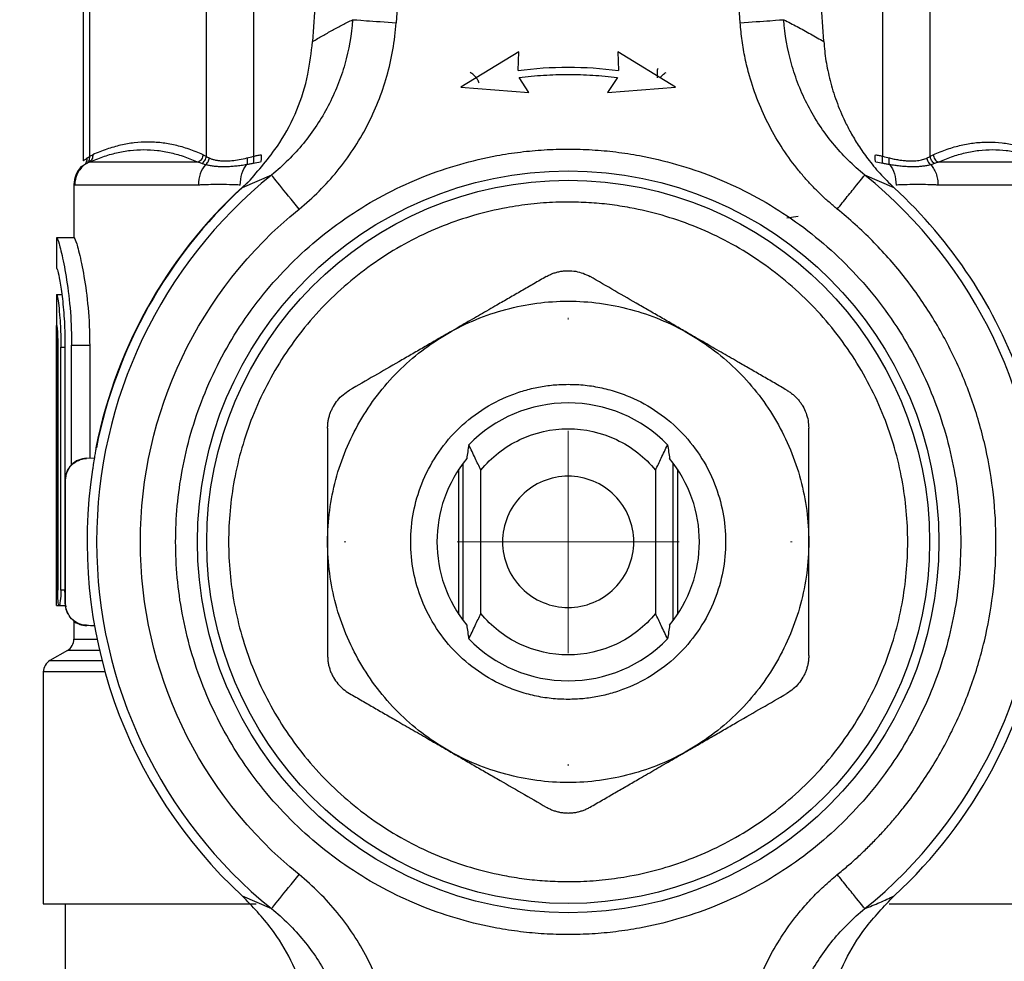
# Model space of a CAD drawing. Units: millimetres. Extents: x 17195 to 19852, y -725 to 2039.
# Drawn here: x 18044 to 18067, y 1454 to 1476 of the extents above; entities that cross this region are included whole.
import ezdxf

# ---------------------------------------------------------------- set-up
doc = ezdxf.new("R2010")
doc.units = ezdxf.units.MM
doc.layers.add('Dimensions', color=1, linetype='Continuous')
doc.styles.get("Standard").update_dxf_attribs({"font": 'arial.ttf'})
doc.dimstyles.get("Standard").update_dxf_attribs({"dimtxt": 0.18, "dimasz": 40, "dimexe": 0.18, "dimexo": 0.0625, "dimgap": 0.09, "dimtad": 0, "dimdec": 0, "dimzin": 0, "dimdsep": 46, "dimtxsty": 'Standard', "dimblk": 'ARCHTICK', "dimcen": 0.09, "dimadec": 0, "dimazin": 0, "dimtfac": 1, "dimtdec": 4, "dimtofl": 0, "dimtmove": 0, "dimatfit": 3, "dimfxl": 1, "dimtolj": 1, "dimtzin": 0, "dimarcsym": 0})

# ---------------------------------------------------------------- blocks, each defined once
blk = doc.blocks.new('SW_CENTERMARKSYMBOL_187')
at = {"color": 0, "linetype": 'Continuous', "lineweight": 0}
for p, q in [((0, 5.08), (0, 5.118)), ((0, 0), (0, 2.54)), ((-5.08, 0), (-5.118, 0)), ((0, 0), (-2.54, 0)), ((0, 0), (0, -2.54)), ((0, 0), (2.54, 0)), ((5.08, 0), (5.118, 0)), ((0, -5.08), (0, -5.118))]:
    blk.add_line(p, q, dxfattribs=at)
blk = doc.blocks.new('_ArchTick')
at = {"color": 0, "linetype": 'ByBlock', "const_width": 0.15}
blk.add_lwpolyline([(-0.5, -0.5), (0.5, 0.5)], dxfattribs=at)
blk = doc.blocks.new('*D527')
at = {"layer": 'Defpoints', "color": 0}
for p in [(17308.982, 1734.896), (17454.358, 1734.896), (18119.759, 889.586)]:
    blk.add_point(p, dxfattribs=at)
at = {"layer": 'Dimensions', "color": 0, "lineweight": -2}
for p, q in [((17454.295, 1734.896), (17308.802, 1734.896)), ((17308.982, 1734.896), (17308.982, 1334.481)), ((17308.982, 889.586), (17308.982, 1290.001)), ((18119.696, 889.586), (17308.802, 889.586))]:
    blk.add_line(p, q, dxfattribs=at)
at = {"layer": 'Dimensions', "color": 0, "lineweight": -2, "xscale": 40, "yscale": 40, "zscale": 40}
for p, rotation in [((17308.982, 1734.896), 90), ((17308.982, 889.586), 270)]:
    blk.add_blockref('_ArchTick', p, dxfattribs=dict(at, rotation=rotation))
at = {"layer": 'Dimensions', "color": 0, "insert": (17308.982, 1312.241), "char_height": 20, "attachment_point": 5, "rotation": 90}
blk.add_mtext('\\A1;845', dxfattribs=at)

msp = doc.modelspace()

# ---------------------------------------------------------------- linework, layer by layer
at = {"color": 7, "linetype": 'Continuous', "lineweight": 25}
for p, q in [((18051.479, 1486.357), (18050.7, 1475.217)), ((18062.389, 1475.217), (18061.61, 1486.357)), ((18045.452, 1486.074), (18045.452, 1472.488)), ((18045.604, 1472.596), (18045.604, 1486.146)), ((18048.267, 1486.146), (18048.267, 1472.596)), ((18049.35, 1486.146), (18049.35, 1472.596)), ((18063.739, 1472.596), (18063.739, 1486.146)), ((18064.821, 1472.596), (18064.821, 1486.146)), ((18053.309, 1485.629), (18052.611, 1475.646)), ((18060.477, 1475.647), (18059.779, 1485.629)), ((18055.413, 1474.983), (18054.09, 1474.172)), ((18055.397, 1474.556), (18055.413, 1474.983)), ((18058.999, 1474.172), (18057.676, 1474.983)), ((18057.676, 1474.983), (18057.691, 1474.556)), ((18055.648, 1474.055), (18055.421, 1474.392)), ((18057.668, 1474.392), (18057.441, 1474.055)), ((18054.09, 1474.172), (18055.648, 1474.055)), ((18057.441, 1474.055), (18058.999, 1474.172)), ((18048.088, 1472.459), (18045.59, 1472.459)), ((18067.498, 1472.459), (18065, 1472.459)), ((18049.762, 1472.167), (18049.092, 1471.876)), ((18063.996, 1471.876), (18063.326, 1472.167)), ((18045.244, 1471.952), (18045.244, 1470.732)), ((18048.089, 1471.939), (18045.264, 1471.939)), ((18049.272, 1472.051), (18049.092, 1471.876)), ((18067.824, 1471.939), (18064.999, 1471.939)), ((18044.844, 1470.732), (18044.844, 1470.032)), ((18044.85, 1470.732), (18044.844, 1470.732)), ((18045.25, 1470.732), (18044.85, 1470.732)), ((18044.844, 1470.032), (18044.85, 1470.032)), ((18044.965, 1469.433), (18044.844, 1469.433)), ((18044.844, 1469.432), (18044.844, 1468.732)), ((18044.849, 1469.432), (18044.844, 1469.432)), ((18044.844, 1468.732), (18044.85, 1468.732)), ((18044.844, 1462.672), (18044.844, 1468.732)), ((18044.844, 1468.726), (18044.844, 1462.535)), ((18044.873, 1468.282), (18044.873, 1462.682)), ((18045.039, 1468.282), (18045.039, 1462.682)), ((18045.191, 1468.282), (18045.604, 1468.282)), ((18045.191, 1465.549), (18045.191, 1468.282)), ((18045.604, 1468.282), (18045.604, 1465.7)), ((18044.944, 1462.682), (18044.944, 1468.232)), ((18044.944, 1468.232), (18045.039, 1468.232)), ((18045.531, 1465.698), (18045.711, 1465.703)), ((18054.144, 1461.985), (18054.144, 1465.585)), ((18058.944, 1461.985), (18058.944, 1465.585)), ((18054.044, 1462.127), (18054.044, 1465.444)), ((18054.546, 1462.147), (18054.546, 1465.424)), ((18058.542, 1465.424), (18058.542, 1462.147)), ((18059.044, 1465.444), (18059.044, 1462.127)), ((18045.044, 1465.198), (18045.052, 1465.198)), ((18045.044, 1462.372), (18045.044, 1465.198)), ((18045.052, 1462.372), (18045.052, 1465.198)), ((18044.848, 1462.332), (18045.046, 1462.332)), ((18044.904, 1462.332), (18045.046, 1462.332)), ((18045.052, 1462.372), (18045.044, 1462.372)), ((18045.05, 1462.344), (18045.059, 1462.3)), ((18045.244, 1461.972), (18045.244, 1461.563)), ((18045.712, 1461.868), (18045.531, 1461.873)), ((18045.094, 1461.303), (18044.694, 1461.072)), ((18044.544, 1460.812), (18044.544, 1455.515)), ((18049.092, 1455.694), (18049.762, 1455.404)), ((18044.544, 1455.515), (18049.413, 1455.515)), ((18045.044, 1455.515), (18045.044, 1452.015)), ((18063.886, 1455.515), (18068.544, 1455.515))]:
    msp.add_line(p, q, dxfattribs=at)
at = {"color": 8, "linetype": 'Continuous', "lineweight": 25}
for p, q in [((18045.484, 1472.403), (18045.401, 1472.355)), ((18061.803, 1471.221), (18061.54, 1471.185)), ((18044.874, 1462.672), (18044.844, 1462.672)), ((18045.039, 1462.682), (18044.944, 1462.682)), ((18045.244, 1461.563), (18045.771, 1461.563)), ((18045.828, 1461.303), (18045.094, 1461.303)), ((18044.694, 1461.072), (18045.884, 1461.072)), ((18045.954, 1460.812), (18044.544, 1460.812))]:
    msp.add_line(p, q, dxfattribs=at)
at = {"color": 7, "linetype": 'Continuous', "lineweight": 25}
for radius in [8.475, 8.263]:
    msp.add_circle((18056.544, 1463.785), radius, dxfattribs=at)
for centre, radius, start, end in [((18056.544, 1463.785), 10.782, 128.9802, 231.0198), ((18056.544, 1463.785), 10.782, 308.9802, 51.0198), ((18056.544, 1463.785), 11.009, 131.341, 168.7382), ((18056.544, 1463.785), 11, 132.6475, 168.7302), ((18056.544, 1463.785), 3.175, 44.3019, 135.6981), ((18045.533, 1465.696), 0.00311, 128.577, 175.8421), ((18056.544, 1463.785), 3, 140.6426, 219.3574), ((18056.544, 1463.785), 3, 320.6426, 39.3574), ((18056.544, 1463.785), 11, 171.3731, 227.3525), ((18045.544, 1462.372), 0.5, 180, 208.8231), ((18045.544, 1462.372), 0.5, 230.6987, 268.5), ((18056.544, 1463.785), 11, 312.6479, 351.3731), ((18045.541, 1461.879), 0.0123, 176.2703, 214.0336), ((18044.944, 1461.563), 0.3, 300.0005, 0), ((18056.544, 1463.785), 3.175, 224.3019, 315.6981), ((18044.844, 1460.812), 0.3, 120, 180)]:
    msp.add_arc(centre, radius, start, end, dxfattribs=at)
at = {"color": 8, "linetype": 'Continuous', "lineweight": 25}
msp.add_arc((18045.573, 1465.686), 0.044, 166.8291, 174.0952, dxfattribs=at)
at = {"color": 7, "linetype": 'Continuous', "lineweight": 25}
msp.add_ellipse((18048.869, 1462.285), major_axis=(19.101, -0.5), ratio=0.026168, start_param=4.537279, end_param=4.546968, dxfattribs=at)
for points, knots in [([(18051.616, 1475.716), (18051.591, 1475.373), (18051.5, 1474.857), (18051.28, 1474.21), (18051.066, 1473.745), (18050.802, 1473.297), (18050.395, 1472.746), (18050.031, 1472.384), (18049.762, 1472.167)], [0, 0, 0, 0, 0.001227163, 0.001840745, 0.002454326, 0.003067908, 0.003681489, 0.004908652, 0.004908652, 0.004908652, 0.004908652]), ([(18050.7, 1475.217), (18050.775, 1475.261), (18050.926, 1475.35), (18051.154, 1475.476), (18051.384, 1475.599), (18051.538, 1475.677), (18051.616, 1475.716)], [0, 0, 0, 0, 0.245848, 0.494463, 0.745847, 1, 1, 1, 1]), ([(18051.616, 1475.716), (18051.633, 1475.715), (18051.748, 1475.707), (18052.113, 1475.681), (18052.361, 1475.664), (18052.611, 1475.646)], [0, 0, 0, 0, 0.5, 0.5, 1, 1, 1, 1]), ([(18060.477, 1475.647), (18060.727, 1475.664), (18060.975, 1475.681), (18061.34, 1475.707), (18061.455, 1475.715), (18061.473, 1475.716)], [0, 0, 0, 0, 0.5, 0.5, 1, 1, 1, 1]), ([(18063.326, 1472.167), (18063.058, 1472.383), (18062.687, 1472.753), (18062.282, 1473.304), (18062.022, 1473.745), (18061.805, 1474.217), (18061.586, 1474.866), (18061.497, 1475.371), (18061.473, 1475.716)], [0, 0, 0, 0, 0.001227119, 0.001840678, 0.002454237, 0.003067796, 0.003681356, 0.004908474, 0.004908474, 0.004908474, 0.004908474]), ([(18061.473, 1475.716), (18061.576, 1475.664), (18061.78, 1475.56), (18062.086, 1475.394), (18062.288, 1475.275), (18062.389, 1475.217)], [0, 0, 0, 0, 0.3386305, 0.6719632, 1, 1, 1, 1]), ([(18050.391, 1471.389), (18050.713, 1471.65), (18051.004, 1471.939), (18051.523, 1472.573), (18051.752, 1472.921), (18052.134, 1473.65), (18052.285, 1474.029), (18052.509, 1474.821), (18052.582, 1475.234), (18052.611, 1475.646)], [0, 0, 0, 0, 0.25, 0.25, 0.5, 0.5, 0.75, 0.75, 1, 1, 1, 1]), ([(18062.697, 1471.389), (18062.634, 1471.442), (18062.506, 1471.548), (18062.324, 1471.716), (18062.148, 1471.891), (18061.979, 1472.073), (18061.739, 1472.355), (18061.446, 1472.753), (18061.134, 1473.284), (18060.877, 1473.846), (18060.7, 1474.367), (18060.586, 1474.833), (18060.514, 1475.237), (18060.49, 1475.51), (18060.477, 1475.647)], [0, 0, 0, 0, 0.050291, 0.100496, 0.1507, 0.200989, 0.251447, 0.375806, 0.500336, 0.625457, 0.750525, 0.833717, 0.916744, 1, 1, 1, 1]), ([(18049.272, 1472.051), (18049.51, 1472.328), (18050.116, 1473.031), (18050.575, 1474.158), (18050.67, 1474.966), (18050.7, 1475.217)], [0, 0, 0, 0, 0.309214, 0.785981, 1, 1, 1, 1]), ([(18062.389, 1475.217), (18062.395, 1475.144), (18062.407, 1474.998), (18062.437, 1474.776), (18062.479, 1474.55), (18062.532, 1474.322), (18062.597, 1474.09), (18062.675, 1473.858), (18062.766, 1473.625), (18062.874, 1473.384), (18063.009, 1473.123), (18063.181, 1472.835), (18063.401, 1472.523), (18063.671, 1472.193), (18063.885, 1471.985), (18063.996, 1471.876)], [0, 0, 0, 0, 0.057388, 0.116303, 0.176713, 0.238578, 0.301849, 0.366466, 0.432363, 0.499463, 0.575384, 0.66384, 0.764498, 0.876817, 1, 1, 1, 1]), ([(18054.508, 1474.273), (18054.506, 1474.276), (18054.504, 1474.281), (18054.501, 1474.288), (18054.498, 1474.296), (18054.493, 1474.305), (18054.487, 1474.318), (18054.476, 1474.337), (18054.461, 1474.362), (18054.439, 1474.393), (18054.412, 1474.425), (18054.371, 1474.466), (18054.333, 1474.494), (18054.306, 1474.511)], [0, 0, 0, 0, 0.0000201336, 0.0000402672, 0.0000604008, 0.0000805343, 0.0001208015, 0.0001610687, 0.000241603, 0.0003221374, 0.0004026717, 0.000483206, 0.0006442747, 0.0006442747, 0.0006442747, 0.0006442747]), ([(18055.421, 1474.392), (18055.514, 1474.404), (18055.701, 1474.427), (18055.982, 1474.449), (18056.263, 1474.463), (18056.544, 1474.468), (18056.825, 1474.463), (18057.106, 1474.449), (18057.387, 1474.427), (18057.574, 1474.404), (18057.668, 1474.392)], [0, 0, 0, 0, 0.1254705, 0.2505382, 0.3753365, 0.5, 0.6246635, 0.7494618, 0.8745295, 1, 1, 1, 1]), ([(18058.651, 1474.394), (18058.659, 1474.405), (18058.677, 1474.425), (18058.718, 1474.466), (18058.755, 1474.495), (18058.782, 1474.511)], [-0.0000000003, -0.0000000003, -0.0000000003, -0.0000000003, 0.0000807678, 0.000161545, 0.0003230997, 0.0003230997, 0.0003230997, 0.0003230997]), ([(18045.59, 1472.459), (18045.643, 1472.481), (18045.747, 1472.527), (18045.904, 1472.584), (18046.06, 1472.634), (18046.268, 1472.688), (18046.529, 1472.735), (18046.842, 1472.753), (18047.154, 1472.735), (18047.466, 1472.68), (18047.778, 1472.59), (18047.984, 1472.503), (18048.088, 1472.459)], [0, 0, 0, 0, 0.063229, 0.125913, 0.188225, 0.250346, 0.375085, 0.499139, 0.623477, 0.748503, 0.873518, 1, 1, 1, 1]), ([(18048.196, 1472.632), (18048.143, 1472.655), (18048.036, 1472.701), (18047.876, 1472.759), (18047.716, 1472.809), (18047.558, 1472.85), (18047.401, 1472.882), (18047.244, 1472.904), (18047.089, 1472.918), (18046.882, 1472.924), (18046.623, 1472.908), (18046.31, 1472.853), (18045.993, 1472.764), (18045.782, 1472.676), (18045.675, 1472.632)], [0, 0, 0, 0, 0.064368, 0.12818, 0.19146, 0.254237, 0.316539, 0.378394, 0.439832, 0.500882, 0.622836, 0.746522, 0.872171, 1, 1, 1, 1]), ([(18056.544, 1454.811), (18056.453, 1454.812), (18056.27, 1454.813), (18055.997, 1454.826), (18055.724, 1454.847), (18055.452, 1454.876), (18055.181, 1454.914), (18054.715, 1454.992), (18054.06, 1455.147), (18053.224, 1455.432), (18052.409, 1455.803), (18051.353, 1456.419), (18050.153, 1457.394), (18048.987, 1458.829), (18048.154, 1460.438), (18047.673, 1462.11), (18047.519, 1463.785), (18047.673, 1465.46), (18048.154, 1467.133), (18048.987, 1468.741), (18050.153, 1470.176), (18051.353, 1471.151), (18052.409, 1471.768), (18053.224, 1472.139), (18054.06, 1472.424), (18054.804, 1472.599), (18055.451, 1472.698), (18055.997, 1472.75), (18056.361, 1472.757), (18056.544, 1472.76)], [0, 0, 0, 0, 0.0097309, 0.0194447, 0.0291505, 0.0388573, 0.0485742, 0.0583103, 0.089197, 0.1201024, 0.1522768, 0.1844699, 0.2501191, 0.3157683, 0.3800532, 0.4417723, 0.5000033, 0.5582344, 0.6199535, 0.6842384, 0.7498876, 0.8155368, 0.8477112, 0.8799043, 0.910791, 0.9416964, 0.9611388, 0.9805492, 1, 1, 1, 1]), ([(18056.544, 1472.76), (18056.635, 1472.759), (18056.818, 1472.757), (18057.091, 1472.744), (18057.364, 1472.724), (18057.636, 1472.695), (18057.907, 1472.657), (18058.373, 1472.578), (18059.028, 1472.424), (18059.864, 1472.139), (18060.679, 1471.768), (18061.735, 1471.151), (18062.935, 1470.176), (18064.101, 1468.741), (18064.934, 1467.133), (18065.415, 1465.46), (18065.569, 1463.785), (18065.415, 1462.11), (18064.934, 1460.438), (18064.101, 1458.829), (18062.935, 1457.394), (18061.735, 1456.42), (18060.68, 1455.803), (18059.864, 1455.432), (18059.028, 1455.147), (18058.284, 1454.971), (18057.637, 1454.872), (18057.092, 1454.82), (18056.727, 1454.814), (18056.544, 1454.811)], [0, 0, 0, 0, 0.0097309, 0.0194447, 0.0291505, 0.0388573, 0.0485742, 0.0583103, 0.089197, 0.1201024, 0.1522768, 0.1844699, 0.2501191, 0.3157683, 0.3800532, 0.4417723, 0.5000033, 0.5582344, 0.6199535, 0.6842384, 0.7498876, 0.8155368, 0.8477112, 0.8799043, 0.910791, 0.9416964, 0.9611388, 0.9805492, 1, 1, 1, 1]), ([(18064.892, 1472.632), (18064.945, 1472.655), (18065.052, 1472.701), (18065.212, 1472.759), (18065.371, 1472.809), (18065.53, 1472.85), (18065.687, 1472.881), (18065.843, 1472.904), (18065.999, 1472.918), (18066.205, 1472.924), (18066.465, 1472.908), (18066.778, 1472.853), (18067.095, 1472.765), (18067.306, 1472.676), (18067.413, 1472.632)], [0, 0, 0, 0, 0.06432, 0.128085, 0.191322, 0.254058, 0.316321, 0.378139, 0.439542, 0.500559, 0.62263, 0.746408, 0.872125, 1, 1, 1, 1]), ([(18065, 1472.459), (18065.052, 1472.481), (18065.156, 1472.527), (18065.311, 1472.585), (18065.467, 1472.635), (18065.674, 1472.689), (18065.934, 1472.735), (18066.246, 1472.753), (18066.559, 1472.735), (18066.872, 1472.679), (18067.185, 1472.59), (18067.393, 1472.502), (18067.498, 1472.459)], [0, 0, 0, 0, 0.063452, 0.126374, 0.18894, 0.251334, 0.376302, 0.500552, 0.624623, 0.74941, 0.873993, 1, 1, 1, 1]), ([(18045.452, 1472.489), (18045.453, 1472.49), (18045.454, 1472.491), (18045.466, 1472.499), (18045.486, 1472.513), (18045.512, 1472.532), (18045.536, 1472.549), (18045.548, 1472.558)], [0, 0, 0, 0, 0.200357, 0.400146, 0.599757, 0.799579, 1, 1, 1, 1]), ([(18045.484, 1472.403), (18045.505, 1472.421), (18045.522, 1472.444), (18045.545, 1472.499), (18045.549, 1472.529), (18045.548, 1472.558)], [0, 0, 0, 0, 0.5, 0.5, 1, 1, 1, 1]), ([(18045.533, 1472.432), (18045.557, 1472.449), (18045.577, 1472.473), (18045.602, 1472.532), (18045.607, 1472.565), (18045.604, 1472.596)], [0, 0, 0, 0, 0.5, 0.5, 1, 1, 1, 1]), ([(18045.675, 1472.632), (18045.677, 1472.598), (18045.671, 1472.562), (18045.641, 1472.5), (18045.617, 1472.475), (18045.59, 1472.459)], [0, 0, 0, 0, 0.5, 0.5, 1, 1, 1, 1]), ([(18048.196, 1472.632), (18048.194, 1472.598), (18048.172, 1472.526), (18048.117, 1472.475), (18048.088, 1472.459)], [0, 0, 0, 0, 0.4996335, 0.999858, 0.999858, 0.999858, 0.999858]), ([(18048.169, 1472.432), (18048.195, 1472.449), (18048.22, 1472.473), (18048.254, 1472.532), (18048.265, 1472.565), (18048.267, 1472.596)], [0, 0, 0, 0, 0.5, 0.5, 1, 1, 1, 1]), ([(18048.253, 1472.403), (18048.276, 1472.421), (18048.316, 1472.468), (18048.334, 1472.529), (18048.336, 1472.558)], [-0.000001, -0.000001, -0.000001, -0.000001, 0.500259, 1, 1, 1, 1]), ([(18048.336, 1472.558), (18048.356, 1472.549), (18048.394, 1472.532), (18048.461, 1472.513), (18048.534, 1472.499), (18048.614, 1472.491), (18048.719, 1472.488), (18048.854, 1472.495), (18049.021, 1472.517), (18049.141, 1472.544), (18049.2, 1472.558)], [0, 0, 0, 0, 0.100164, 0.200071, 0.299916, 0.399893, 0.500196, 0.667216, 0.833518, 1, 1, 1, 1]), ([(18049.2, 1472.558), (18049.206, 1472.529), (18049.21, 1472.468), (18049.2, 1472.421), (18049.193, 1472.403)], [-0.000001, -0.000001, -0.000001, -0.000001, 0.49974, 1, 1, 1, 1]), ([(18049.347, 1472.432), (18049.354, 1472.449), (18049.359, 1472.473), (18049.359, 1472.532), (18049.356, 1472.565), (18049.35, 1472.596)], [0, 0, 0, 0, 0.5, 0.5, 1, 1, 1, 1]), ([(18049.35, 1472.596), (18049.378, 1472.602), (18049.435, 1472.615), (18049.492, 1472.626), (18049.521, 1472.632)], [0, 0, 0, 0, 0.490989, 1, 1, 1, 1]), ([(18049.521, 1472.632), (18049.526, 1472.598), (18049.528, 1472.562), (18049.524, 1472.5), (18049.517, 1472.475), (18049.508, 1472.459)], [0, 0, 0, 0, 0.5, 0.5, 1, 1, 1, 1]), ([(18063.58, 1472.459), (18063.571, 1472.475), (18063.564, 1472.5), (18063.56, 1472.562), (18063.562, 1472.598), (18063.567, 1472.632)], [0, 0, 0, 0, 0.5, 0.5, 1, 1, 1, 1]), ([(18063.567, 1472.632), (18063.596, 1472.626), (18063.654, 1472.615), (18063.711, 1472.602), (18063.739, 1472.596)], [0, 0, 0, 0, 0.5089187, 1, 1, 1, 1]), ([(18063.741, 1472.432), (18063.734, 1472.449), (18063.73, 1472.473), (18063.729, 1472.532), (18063.732, 1472.565), (18063.739, 1472.596)], [0, 0, 0, 0, 0.5, 0.5, 1, 1, 1, 1]), ([(18063.895, 1472.403), (18063.888, 1472.421), (18063.878, 1472.468), (18063.883, 1472.529), (18063.888, 1472.558)], [-0.000001, -0.000001, -0.000001, -0.000001, 0.500259, 1, 1, 1, 1]), ([(18063.888, 1472.558), (18063.924, 1472.549), (18063.996, 1472.532), (18064.1, 1472.513), (18064.201, 1472.499), (18064.297, 1472.491), (18064.409, 1472.488), (18064.53, 1472.495), (18064.653, 1472.517), (18064.719, 1472.544), (18064.752, 1472.558)], [0, 0, 0, 0, 0.100164, 0.200071, 0.299916, 0.399893, 0.500196, 0.667216, 0.833518, 1, 1, 1, 1]), ([(18064.835, 1472.403), (18064.813, 1472.421), (18064.792, 1472.444), (18064.763, 1472.499), (18064.754, 1472.529), (18064.752, 1472.558)], [0, 0, 0, 0, 0.5, 0.5, 1, 1, 1, 1]), ([(18064.821, 1472.596), (18064.833, 1472.602), (18064.856, 1472.615), (18064.88, 1472.626), (18064.892, 1472.632)], [0, 0, 0, 0, 0.492747, 1, 1, 1, 1]), ([(18064.919, 1472.432), (18064.893, 1472.449), (18064.869, 1472.473), (18064.834, 1472.532), (18064.824, 1472.565), (18064.821, 1472.596)], [0, 0, 0, 0, 0.5, 0.5, 1, 1, 1, 1]), ([(18064.892, 1472.632), (18064.894, 1472.598), (18064.905, 1472.562), (18064.944, 1472.5), (18064.971, 1472.475), (18065, 1472.459)], [0, 0, 0, 0, 0.5, 0.5, 1, 1, 1, 1]), ([(18045.401, 1472.356), (18045.356, 1472.296), (18045.266, 1472.175), (18045.251, 1472.026), (18045.244, 1471.951)], [0, 0, 0, 0, 0.502736, 1, 1, 1, 1]), ([(18045.484, 1472.403), (18045.453, 1472.378), (18045.391, 1472.316), (18045.319, 1472.202), (18045.274, 1472.071), (18045.264, 1471.982), (18045.264, 1471.939)], [0.0000002, 0.0000002, 0.0000002, 0.0000002, 0.1930191, 0.408731, 0.6244429, 0.840153, 0.840153, 0.840153, 0.840153]), ([(18045.533, 1472.432), (18045.524, 1472.427), (18045.506, 1472.417), (18045.491, 1472.408), (18045.484, 1472.403)], [0, 0, 0, 0, 0.504853, 1, 1, 1, 1]), ([(18048.253, 1472.403), (18048.239, 1472.408), (18048.209, 1472.417), (18048.183, 1472.427), (18048.169, 1472.432)], [0, 0, 0, 0, 0.495147, 1, 1, 1, 1]), ([(18049.193, 1472.403), (18049.152, 1472.396), (18049.069, 1472.383), (18048.947, 1472.368), (18048.827, 1472.359), (18048.711, 1472.354), (18048.602, 1472.354), (18048.501, 1472.36), (18048.409, 1472.37), (18048.326, 1472.384), (18048.277, 1472.397), (18048.253, 1472.403)], [0, 0, 0, 0, 0.107968, 0.219798, 0.334105, 0.449761, 0.565374, 0.679373, 0.790496, 0.897753, 1, 1, 1, 1]), ([(18049.347, 1472.432), (18049.321, 1472.427), (18049.269, 1472.417), (18049.218, 1472.408), (18049.193, 1472.403)], [0, 0, 0, 0, 0.504853, 1, 1, 1, 1]), ([(18063.895, 1472.403), (18063.87, 1472.408), (18063.819, 1472.417), (18063.767, 1472.427), (18063.741, 1472.432)], [0, 0, 0, 0, 0.495147, 1, 1, 1, 1]), ([(18064.835, 1472.403), (18064.809, 1472.396), (18064.758, 1472.383), (18064.671, 1472.368), (18064.576, 1472.359), (18064.473, 1472.354), (18064.363, 1472.354), (18064.248, 1472.36), (18064.13, 1472.37), (18064.013, 1472.384), (18063.934, 1472.397), (18063.895, 1472.403)], [0, 0, 0, 0, 0.107968, 0.219798, 0.334105, 0.449761, 0.565374, 0.679373, 0.790496, 0.897753, 1, 1, 1, 1]), ([(18064.919, 1472.432), (18064.906, 1472.427), (18064.879, 1472.417), (18064.849, 1472.408), (18064.835, 1472.403)], [0, 0, 0, 0, 0.504853, 1, 1, 1, 1]), ([(18064.835, 1472.403), (18064.858, 1472.378), (18064.904, 1472.316), (18064.958, 1472.202), (18064.992, 1472.071), (18064.999, 1471.982), (18064.999, 1471.939)], [0.0000003, 0.0000003, 0.0000003, 0.0000003, 0.1930188, 0.4087303, 0.6244418, 0.840153, 0.840153, 0.840153, 0.840153]), ([(18050.391, 1471.389), (18050.226, 1471.593), (18050.068, 1471.789), (18049.832, 1472.079), (18049.765, 1472.163), (18049.762, 1472.167)], [0, 0, 0, 0, 0.5, 0.5, 1, 1, 1, 1]), ([(18062.697, 1471.389), (18062.771, 1471.48), (18062.929, 1471.676), (18063.151, 1471.95), (18063.296, 1472.129), (18063.325, 1472.165), (18063.326, 1472.167)], [0.0000386, 0.0000386, 0.0000386, 0.0000386, 0.2499443, 0.4999635, 0.7499828, 1, 1, 1, 1]), ([(18045.264, 1471.939), (18045.262, 1471.939), (18045.255, 1471.94), (18045.249, 1471.945), (18045.245, 1471.95), (18045.244, 1471.951), (18045.244, 1471.951)], [0, 0, 0, 0, 0.20858, 0.500306, 0.791809, 1, 1, 1, 1]), ([(18049.047, 1471.939), (18049.012, 1471.939), (18048.928, 1471.94), (18048.762, 1471.946), (18048.553, 1471.954), (18048.349, 1471.946), (18048.196, 1471.94), (18048.12, 1471.939), (18048.089, 1471.939)], [0, 0, 0, 0, 0.1042967, 0.2501745, 0.5000314, 0.7499381, 0.8957961, 1, 1, 1, 1]), ([(18067.42, 1462.135), (18067.554, 1463.021), (18067.58, 1463.923), (18067.412, 1465.706), (18067.219, 1466.587), (18066.625, 1468.277), (18066.224, 1469.086), (18065.239, 1470.582), (18064.655, 1471.269), (18063.996, 1471.876)], [0, 0, 0, 0, 0.25, 0.25, 0.5, 0.5, 0.75, 0.75, 1, 1, 1, 1]), ([(18064.999, 1471.939), (18064.968, 1471.939), (18064.892, 1471.94), (18064.739, 1471.946), (18064.536, 1471.954), (18064.326, 1471.946), (18064.16, 1471.94), (18064.076, 1471.939), (18064.041, 1471.939)], [0, 0, 0, 0, 0.104297, 0.250175, 0.500031, 0.749938, 0.895796, 1, 1, 1, 1]), ([(18056.544, 1471.549), (18056.449, 1471.548), (18056.26, 1471.546), (18055.976, 1471.53), (18055.693, 1471.504), (18055.412, 1471.468), (18054.977, 1471.395), (18054.395, 1471.258), (18053.672, 1471.012), (18052.967, 1470.691), (18052.054, 1470.157), (18051.015, 1469.314), (18050.007, 1468.073), (18049.286, 1466.681), (18048.87, 1465.234), (18048.737, 1463.785), (18048.87, 1462.336), (18049.286, 1460.89), (18050.007, 1459.498), (18051.015, 1458.257), (18052.054, 1457.413), (18052.967, 1456.88), (18053.672, 1456.559), (18054.395, 1456.312), (18055.039, 1456.161), (18055.599, 1456.075), (18056.07, 1456.03), (18056.386, 1456.025), (18056.544, 1456.022)], [0, 0, 0, 0, 0.011674, 0.023326, 0.034973, 0.046628, 0.058309, 0.089195, 0.120101, 0.152274, 0.184469, 0.250118, 0.315768, 0.380053, 0.441772, 0.500003, 0.558234, 0.619953, 0.684238, 0.749887, 0.815537, 0.84771, 0.879904, 0.910789, 0.941696, 0.961138, 0.980548, 1, 1, 1, 1]), ([(18056.544, 1456.022), (18056.639, 1456.023), (18056.828, 1456.025), (18057.112, 1456.041), (18057.395, 1456.067), (18057.676, 1456.103), (18058.111, 1456.175), (18058.693, 1456.312), (18059.416, 1456.559), (18060.121, 1456.88), (18061.034, 1457.413), (18062.073, 1458.257), (18063.081, 1459.498), (18063.802, 1460.89), (18064.218, 1462.336), (18064.351, 1463.785), (18064.218, 1465.234), (18063.802, 1466.681), (18063.081, 1468.073), (18062.073, 1469.314), (18061.034, 1470.157), (18060.122, 1470.691), (18059.416, 1471.012), (18058.693, 1471.258), (18058.05, 1471.41), (18057.489, 1471.496), (18057.018, 1471.541), (18056.702, 1471.546), (18056.544, 1471.549)], [0, 0, 0, 0, 0.011674, 0.023326, 0.034973, 0.046628, 0.058309, 0.089195, 0.120101, 0.152274, 0.184469, 0.250118, 0.315768, 0.380053, 0.441772, 0.500003, 0.558234, 0.619953, 0.684238, 0.749887, 0.815537, 0.84771, 0.879904, 0.910789, 0.941696, 0.961138, 0.980548, 1, 1, 1, 1]), ([(18050.391, 1456.181), (18048.096, 1458.038), (18046.762, 1460.833), (18046.762, 1466.737), (18048.096, 1469.532), (18050.391, 1471.389)], [0, 0, 0, 0, 0.5, 0.5, 1, 1, 1, 1]), ([(18062.697, 1456.181), (18062.776, 1456.247), (18062.935, 1456.377), (18063.164, 1456.582), (18063.387, 1456.793), (18063.602, 1457.011), (18063.811, 1457.235), (18064.014, 1457.467), (18064.376, 1457.91), (18064.86, 1458.595), (18065.391, 1459.564), (18065.81, 1460.585), (18066.205, 1461.983), (18066.405, 1463.785), (18066.205, 1465.588), (18065.81, 1466.985), (18065.391, 1468.007), (18064.86, 1468.975), (18064.332, 1469.724), (18063.866, 1470.28), (18063.498, 1470.672), (18063.11, 1471.044), (18062.835, 1471.274), (18062.697, 1471.389)], [0, 0, 0, 0, 0.017686, 0.03533, 0.052949, 0.07056, 0.088182, 0.10583, 0.123524, 0.186809, 0.250125, 0.31341, 0.376726, 0.500005, 0.623284, 0.68657, 0.749885, 0.813171, 0.876486, 0.907406, 0.938236, 0.969069, 1, 1, 1, 1]), ([(18044.85, 1470.732), (18044.865, 1470.705), (18044.894, 1470.652), (18044.998, 1470.237), (18045.107, 1469.623), (18045.18, 1468.929), (18045.188, 1468.466), (18045.191, 1468.282)], [0, 0, 0, 0, 0.212234, 0.424318, 0.639737, 0.856665, 1, 1, 1, 1]), ([(18045.25, 1470.732), (18045.266, 1470.705), (18045.296, 1470.652), (18045.404, 1470.238), (18045.517, 1469.624), (18045.593, 1468.93), (18045.601, 1468.466), (18045.604, 1468.282)], [0, 0, 0, 0, 0.212051, 0.42396, 0.639408, 0.856514, 1, 1, 1, 1]), ([(18044.85, 1470.032), (18044.86, 1470.013), (18044.878, 1469.974), (18044.937, 1469.675), (18044.996, 1469.233), (18045.034, 1468.739), (18045.038, 1468.412), (18045.039, 1468.282)], [0, 0, 0, 0, 0.213629, 0.427179, 0.642539, 0.858448, 1, 1, 1, 1]), ([(18056.044, 1469.848), (18055.949, 1469.792), (18055.76, 1469.683), (18055.476, 1469.519), (18055.195, 1469.357), (18054.883, 1469.177), (18054.541, 1468.98), (18054.167, 1468.764), (18053.918, 1468.62), (18053.794, 1468.548)], [0, 0, 0, 0, 0.129436, 0.256483, 0.381753, 0.505915, 0.672029, 0.83598, 1, 1, 1, 1]), ([(18056.044, 1469.848), (18056.07, 1469.862), (18056.121, 1469.889), (18056.203, 1469.923), (18056.286, 1469.949), (18056.372, 1469.968), (18056.458, 1469.979), (18056.573, 1469.984), (18056.718, 1469.971), (18056.889, 1469.927), (18056.992, 1469.874), (18057.044, 1469.848)], [0, 0, 0, 0, 0.085615, 0.170159, 0.253762, 0.336557, 0.418683, 0.500281, 0.663799, 0.830008, 1, 1, 1, 1]), ([(18059.294, 1468.548), (18059.201, 1468.602), (18059.016, 1468.709), (18058.736, 1468.871), (18058.455, 1469.033), (18058.079, 1469.25), (18057.606, 1469.523), (18057.233, 1469.738), (18057.044, 1469.848)], [0, 0, 0, 0, 0.122192, 0.244815, 0.369323, 0.494661, 0.743827, 1, 1, 1, 1]), ([(18044.849, 1469.432), (18044.849, 1469.433), (18044.853, 1469.437), (18044.867, 1469.389), (18044.896, 1469.199), (18044.924, 1468.905), (18044.943, 1468.565), (18044.944, 1468.334), (18044.944, 1468.232)], [0, 0, 0, 0, 0.026301, 0.22949, 0.432619, 0.63658, 0.840577, 1, 1, 1, 1]), ([(18053.794, 1468.548), (18054.21, 1468.788), (18054.657, 1468.974), (18055.584, 1469.222), (18056.064, 1469.285), (18057.024, 1469.285), (18057.504, 1469.222), (18058.431, 1468.974), (18058.878, 1468.788), (18059.294, 1468.548)], [0, 0, 0, 0, 0.25, 0.25, 0.5, 0.5, 0.75, 0.75, 1, 1, 1, 1]), ([(18044.85, 1468.732), (18044.852, 1468.727), (18044.856, 1468.717), (18044.863, 1468.639), (18044.869, 1468.525), (18044.873, 1468.399), (18044.873, 1468.315), (18044.873, 1468.282)], [0, 0, 0, 0, 0.214887, 0.429676, 0.644669, 0.859465, 1, 1, 1, 1]), ([(18051.044, 1463.785), (18051.044, 1464.265), (18051.107, 1464.745), (18051.356, 1465.672), (18051.541, 1466.12), (18052.021, 1466.951), (18052.316, 1467.335), (18052.994, 1468.014), (18053.378, 1468.309), (18053.794, 1468.548)], [0, 0, 0, 0, 0.25, 0.25, 0.5, 0.5, 0.75, 0.75, 1, 1, 1, 1]), ([(18053.794, 1468.548), (18053.701, 1468.495), (18053.516, 1468.388), (18053.236, 1468.226), (18052.955, 1468.064), (18052.579, 1467.847), (18052.107, 1467.574), (18051.733, 1467.359), (18051.544, 1467.249)], [0, 0, 0, 0, 0.122192, 0.244815, 0.369323, 0.494661, 0.743827, 1, 1, 1, 1]), ([(18059.294, 1468.548), (18059.71, 1468.309), (18060.094, 1468.014), (18060.773, 1467.335), (18061.067, 1466.951), (18061.547, 1466.12), (18061.732, 1465.672), (18061.981, 1464.745), (18062.044, 1464.265), (18062.044, 1463.785)], [0, 0, 0, 0, 0.25, 0.25, 0.5, 0.5, 0.75, 0.75, 1, 1, 1, 1]), ([(18061.544, 1467.249), (18061.449, 1467.305), (18061.26, 1467.414), (18060.976, 1467.577), (18060.695, 1467.74), (18060.383, 1467.92), (18060.041, 1468.117), (18059.667, 1468.333), (18059.418, 1468.477), (18059.294, 1468.548)], [0, 0, 0, 0, 0.129436, 0.256483, 0.381753, 0.505915, 0.672029, 0.83598, 1, 1, 1, 1]), ([(18056.544, 1460.185), (18056.479, 1460.186), (18056.349, 1460.188), (18056.156, 1460.204), (18055.964, 1460.23), (18055.775, 1460.266), (18055.587, 1460.313), (18055.401, 1460.37), (18055.05, 1460.498), (18054.553, 1460.754), (18053.981, 1461.222), (18053.513, 1461.794), (18053.183, 1462.434), (18052.986, 1463.107), (18052.923, 1463.785), (18052.986, 1464.464), (18053.183, 1465.136), (18053.513, 1465.776), (18053.981, 1466.348), (18054.553, 1466.817), (18055.093, 1467.095), (18055.539, 1467.248), (18055.868, 1467.327), (18056.204, 1467.376), (18056.43, 1467.382), (18056.544, 1467.385)], [0, 0, 0, 0, 0.017282, 0.03444, 0.051524, 0.068585, 0.085673, 0.102839, 0.120132, 0.185086, 0.250089, 0.315044, 0.380046, 0.440007, 0.500014, 0.559975, 0.619983, 0.684938, 0.74994, 0.814895, 0.879897, 0.91005, 0.939937, 0.969831, 1, 1, 1, 1]), ([(18056.544, 1467.385), (18056.609, 1467.384), (18056.739, 1467.382), (18056.932, 1467.366), (18057.124, 1467.341), (18057.313, 1467.304), (18057.501, 1467.258), (18057.687, 1467.201), (18058.038, 1467.073), (18058.535, 1466.817), (18059.107, 1466.348), (18059.575, 1465.777), (18059.905, 1465.136), (18060.102, 1464.464), (18060.165, 1463.786), (18060.102, 1463.107), (18059.905, 1462.435), (18059.575, 1461.794), (18059.107, 1461.223), (18058.535, 1460.754), (18057.995, 1460.476), (18057.55, 1460.323), (18057.22, 1460.244), (18056.884, 1460.194), (18056.658, 1460.188), (18056.544, 1460.185)], [0, 0, 0, 0, 0.017282, 0.03444, 0.051524, 0.068585, 0.085673, 0.102839, 0.120132, 0.185086, 0.250089, 0.315044, 0.380046, 0.440007, 0.500014, 0.559975, 0.619983, 0.684938, 0.74994, 0.814895, 0.879897, 0.91005, 0.939937, 0.969831, 1, 1, 1, 1]), ([(18051.044, 1466.383), (18051.045, 1466.413), (18051.046, 1466.471), (18051.058, 1466.557), (18051.077, 1466.642), (18051.103, 1466.725), (18051.136, 1466.804), (18051.189, 1466.907), (18051.272, 1467.027), (18051.396, 1467.154), (18051.495, 1467.217), (18051.544, 1467.249)], [0, 0, 0, 0, 0.085065, 0.169023, 0.252, 0.334127, 0.415541, 0.496379, 0.661412, 0.828914, 1, 1, 1, 1]), ([(18061.544, 1467.249), (18061.569, 1467.234), (18061.618, 1467.204), (18061.688, 1467.15), (18061.752, 1467.092), (18061.81, 1467.028), (18061.863, 1466.96), (18061.925, 1466.863), (18061.987, 1466.73), (18062.035, 1466.559), (18062.041, 1466.442), (18062.044, 1466.383)], [0, 0, 0, 0, 0.085065, 0.169023, 0.252, 0.334127, 0.415541, 0.496379, 0.661412, 0.828914, 1, 1, 1, 1]), ([(18051.044, 1466.383), (18051.044, 1466.273), (18051.044, 1466.056), (18051.044, 1465.729), (18051.044, 1465.405), (18051.044, 1465.045), (18051.044, 1464.65), (18051.044, 1464.217), (18051.044, 1463.929), (18051.044, 1463.785)], [0, 0, 0, 0, 0.129155, 0.255947, 0.380982, 0.504924, 0.671348, 0.835626, 1, 1, 1, 1]), ([(18054.546, 1465.424), (18054.787, 1465.718), (18055.095, 1465.958), (18055.783, 1466.284), (18056.163, 1466.369), (18056.925, 1466.369), (18057.305, 1466.284), (18057.993, 1465.958), (18058.301, 1465.718), (18058.542, 1465.424)], [0, 0, 0, 0, 0.25, 0.25, 0.5, 0.5, 0.75, 0.75, 1, 1, 1, 1]), ([(18062.044, 1463.785), (18062.044, 1463.893), (18062.044, 1464.107), (18062.044, 1464.431), (18062.044, 1464.756), (18062.044, 1465.189), (18062.044, 1465.735), (18062.044, 1466.165), (18062.044, 1466.383)], [0, 0, 0, 0, 0.122416, 0.245239, 0.369777, 0.495124, 0.744041, 1, 1, 1, 1]), ([(18054.271, 1466.003), (18054.263, 1465.95), (18054.247, 1465.846), (18054.232, 1465.74), (18054.224, 1465.688)], [0, 0, 0, 0, 0.508895, 1, 1, 1, 1]), ([(18054.546, 1465.424), (18054.504, 1465.515), (18054.413, 1465.711), (18054.321, 1465.901), (18054.271, 1466.003)], [0, 0, 0, 0, 0.464013, 1, 1, 1, 1]), ([(18058.542, 1465.424), (18058.585, 1465.516), (18058.676, 1465.712), (18058.768, 1465.902), (18058.817, 1466.003)], [0, 0, 0, 0, 0.468198, 1, 1, 1, 1]), ([(18058.817, 1466.003), (18058.825, 1465.95), (18058.841, 1465.846), (18058.856, 1465.74), (18058.864, 1465.688)], [0, 0, 0, 0, 0.507119, 1, 1, 1, 1]), ([(18045.747, 1465.935), (18045.747, 1465.93), (18045.747, 1465.919), (18045.733, 1465.836), (18045.713, 1465.712), (18045.689, 1465.571), (18045.675, 1465.475), (18045.669, 1465.435)], [0, 0, 0, 0, 0.209974, 0.419929, 0.631512, 0.846619, 1, 1, 1, 1]), ([(18045.535, 1465.696), (18045.47, 1465.687), (18045.34, 1465.67), (18045.178, 1465.553), (18045.065, 1465.389), (18045.051, 1465.259), (18045.044, 1465.194)], [0, 0, 0, 0, 0.2496229, 0.4995961, 0.7497805, 1, 1, 1, 1]), ([(18045.052, 1465.198), (18045.052, 1465.326), (18045.103, 1465.45), (18045.278, 1465.631), (18045.402, 1465.686), (18045.529, 1465.69)], [0, 0, 0, 0, 0.5, 0.5, 1, 1, 1, 1]), ([(18058.044, 1463.785), (18058.044, 1463.982), (18058.005, 1464.178), (18057.855, 1464.541), (18057.744, 1464.707), (18057.466, 1464.985), (18057.3, 1465.096), (18056.937, 1465.246), (18056.74, 1465.285), (18056.348, 1465.285), (18056.151, 1465.246), (18055.789, 1465.096), (18055.622, 1464.985), (18055.345, 1464.707), (18055.233, 1464.541), (18055.083, 1464.178), (18055.044, 1463.982), (18055.044, 1463.785)], [0, 0, 0, 0, 0.125, 0.125, 0.25, 0.25, 0.375, 0.375, 0.5, 0.5, 0.625, 0.625, 0.75, 0.75, 0.875, 0.875, 1, 1, 1, 1]), ([(18053.794, 1459.022), (18053.378, 1459.262), (18052.994, 1459.557), (18052.316, 1460.236), (18052.021, 1460.62), (18051.541, 1461.451), (18051.356, 1461.898), (18051.107, 1462.825), (18051.044, 1463.305), (18051.044, 1463.785)], [0, 0, 0, 0, 0.25, 0.25, 0.5, 0.5, 0.75, 0.75, 1, 1, 1, 1]), ([(18051.044, 1463.785), (18051.044, 1463.678), (18051.044, 1463.464), (18051.044, 1463.141), (18051.044, 1462.816), (18051.044, 1462.382), (18051.044, 1461.837), (18051.044, 1461.406), (18051.044, 1461.187)], [0, 0, 0, 0, 0.122251, 0.244926, 0.369435, 0.494767, 0.743843, 1, 1, 1, 1]), ([(18055.044, 1463.785), (18055.044, 1463.589), (18055.083, 1463.393), (18055.233, 1463.03), (18055.345, 1462.864), (18055.622, 1462.586), (18055.789, 1462.475), (18056.151, 1462.324), (18056.348, 1462.285), (18056.74, 1462.285), (18056.937, 1462.324), (18057.3, 1462.475), (18057.466, 1462.586), (18057.744, 1462.864), (18057.855, 1463.03), (18058.005, 1463.393), (18058.044, 1463.589), (18058.044, 1463.785)], [0, 0, 0, 0, 0.125, 0.125, 0.25, 0.25, 0.375, 0.375, 0.5, 0.5, 0.625, 0.625, 0.75, 0.75, 0.875, 0.875, 1, 1, 1, 1]), ([(18062.044, 1463.785), (18062.044, 1463.305), (18061.981, 1462.825), (18061.732, 1461.898), (18061.547, 1461.451), (18061.067, 1460.62), (18060.773, 1460.236), (18060.094, 1459.557), (18059.71, 1459.262), (18059.294, 1459.022)], [0, 0, 0, 0, 0.25, 0.25, 0.5, 0.5, 0.75, 0.75, 1, 1, 1, 1]), ([(18062.044, 1461.187), (18062.044, 1461.297), (18062.044, 1461.515), (18062.044, 1461.842), (18062.044, 1462.166), (18062.044, 1462.526), (18062.044, 1462.922), (18062.044, 1463.354), (18062.044, 1463.642), (18062.044, 1463.785)], [0, 0, 0, 0, 0.129254, 0.256134, 0.381246, 0.505258, 0.671598, 0.835765, 1, 1, 1, 1]), ([(18044.848, 1462.332), (18044.847, 1462.336), (18044.846, 1462.343), (18044.844, 1462.402), (18044.844, 1462.472), (18044.844, 1462.554), (18044.844, 1462.617), (18044.844, 1462.663), (18044.844, 1462.672)], [0, 0, 0, 0, 0.214671, 0.429273, 0.643823, 0.736188, 0.950823, 1, 1, 1, 1]), ([(18044.944, 1462.682), (18044.944, 1462.589), (18044.939, 1462.499), (18044.923, 1462.37), (18044.913, 1462.332), (18044.894, 1462.332), (18044.886, 1462.37), (18044.876, 1462.499), (18044.873, 1462.589), (18044.873, 1462.682)], [0, 0, 0, 0, 0.25, 0.25, 0.5, 0.5, 0.75, 0.75, 1, 1, 1, 1]), ([(18045.044, 1462.565), (18045.043, 1462.581), (18045.04, 1462.617), (18045.039, 1462.658), (18045.039, 1462.682)], [0, 0, 0, 0, 0.411671, 1, 1, 1, 1]), ([(18045.529, 1461.88), (18045.402, 1461.884), (18045.278, 1461.939), (18045.103, 1462.12), (18045.052, 1462.245), (18045.052, 1462.372)], [0, 0, 0, 0, 0.5, 0.5, 1, 1, 1, 1]), ([(18045.244, 1461.986), (18045.277, 1461.96), (18045.36, 1461.893), (18045.469, 1461.882), (18045.535, 1461.875)], [0, 0, 0, 0, 0.388888, 1, 1, 1, 1]), ([(18054.271, 1461.567), (18054.321, 1461.669), (18054.413, 1461.86), (18054.504, 1462.056), (18054.546, 1462.147)], [0, 0, 0, 0, 0.535987, 1, 1, 1, 1]), ([(18058.542, 1462.147), (18058.301, 1461.853), (18057.993, 1461.613), (18057.305, 1461.287), (18056.925, 1461.201), (18056.163, 1461.201), (18055.783, 1461.287), (18055.095, 1461.613), (18054.787, 1461.853), (18054.546, 1462.147)], [0, 0, 0, 0, 0.25, 0.25, 0.5, 0.5, 0.75, 0.75, 1, 1, 1, 1]), ([(18058.817, 1461.567), (18058.768, 1461.669), (18058.676, 1461.859), (18058.585, 1462.055), (18058.542, 1462.147)], [0, 0, 0, 0, 0.531802, 1, 1, 1, 1]), ([(18054.224, 1461.883), (18054.232, 1461.831), (18054.247, 1461.725), (18054.263, 1461.62), (18054.271, 1461.567)], [0, 0, 0, 0, 0.491105, 1, 1, 1, 1]), ([(18058.864, 1461.883), (18058.856, 1461.831), (18058.841, 1461.724), (18058.825, 1461.62), (18058.817, 1461.567)], [0, 0, 0, 0, 0.492881, 1, 1, 1, 1]), ([(18051.044, 1461.187), (18051.045, 1461.158), (18051.046, 1461.099), (18051.058, 1461.012), (18051.077, 1460.926), (18051.104, 1460.843), (18051.138, 1460.761), (18051.192, 1460.658), (18051.276, 1460.539), (18051.399, 1460.414), (18051.495, 1460.353), (18051.544, 1460.321)], [0, 0, 0, 0, 0.085894, 0.170345, 0.253872, 0.337002, 0.420267, 0.504185, 0.668327, 0.832251, 1, 1, 1, 1]), ([(18062.044, 1461.187), (18062.043, 1461.158), (18062.042, 1461.1), (18062.03, 1461.013), (18062.011, 1460.929), (18061.985, 1460.846), (18061.953, 1460.766), (18061.9, 1460.664), (18061.816, 1460.544), (18061.692, 1460.417), (18061.594, 1460.353), (18061.544, 1460.321)], [0, 0, 0, 0, 0.085065, 0.169023, 0.252, 0.334127, 0.415541, 0.496379, 0.661412, 0.828914, 1, 1, 1, 1]), ([(18051.544, 1460.321), (18051.64, 1460.266), (18051.829, 1460.157), (18052.112, 1459.993), (18052.393, 1459.831), (18052.705, 1459.651), (18053.047, 1459.454), (18053.421, 1459.238), (18053.67, 1459.094), (18053.794, 1459.022)], [0, 0, 0, 0, 0.129436, 0.256483, 0.381753, 0.505915, 0.672029, 0.83598, 1, 1, 1, 1]), ([(18059.294, 1459.022), (18059.387, 1459.076), (18059.572, 1459.183), (18059.852, 1459.344), (18060.133, 1459.507), (18060.509, 1459.724), (18060.982, 1459.997), (18061.355, 1460.212), (18061.544, 1460.321)], [0, 0, 0, 0, 0.1221916, 0.2448146, 0.3693233, 0.4946612, 0.7438267, 1, 1, 1, 1]), ([(18059.294, 1459.022), (18058.878, 1458.782), (18058.431, 1458.597), (18057.504, 1458.349), (18057.024, 1458.285), (18056.064, 1458.285), (18055.584, 1458.349), (18054.657, 1458.597), (18054.21, 1458.782), (18053.794, 1459.022)], [0, 0, 0, 0, 0.25, 0.25, 0.5, 0.5, 0.75, 0.75, 1, 1, 1, 1]), ([(18053.794, 1459.022), (18053.887, 1458.969), (18054.072, 1458.862), (18054.352, 1458.7), (18054.633, 1458.538), (18055.009, 1458.321), (18055.482, 1458.048), (18055.855, 1457.832), (18056.044, 1457.723)], [0, 0, 0, 0, 0.122192, 0.244815, 0.369323, 0.494661, 0.743827, 1, 1, 1, 1]), ([(18057.044, 1457.723), (18057.14, 1457.778), (18057.329, 1457.887), (18057.612, 1458.051), (18057.893, 1458.213), (18058.205, 1458.393), (18058.547, 1458.591), (18058.921, 1458.807), (18059.17, 1458.95), (18059.294, 1459.022)], [0, 0, 0, 0, 0.129436, 0.256483, 0.381753, 0.505915, 0.672029, 0.83598, 1, 1, 1, 1]), ([(18056.044, 1457.723), (18056.07, 1457.709), (18056.121, 1457.681), (18056.202, 1457.648), (18056.285, 1457.622), (18056.37, 1457.603), (18056.456, 1457.591), (18056.515, 1457.59), (18056.544, 1457.589)], [0, 0, 0, 0, 0.170496, 0.338096, 0.503814, 0.668682, 0.833738, 1, 1, 1, 1]), ([(18056.544, 1457.589), (18056.573, 1457.59), (18056.632, 1457.591), (18056.719, 1457.603), (18056.804, 1457.622), (18056.886, 1457.648), (18056.967, 1457.681), (18057.018, 1457.709), (18057.044, 1457.723)], [0, 0, 0, 0, 0.166262, 0.331318, 0.496186, 0.661904, 0.829504, 1, 1, 1, 1]), ([(18049.762, 1455.404), (18049.765, 1455.408), (18049.832, 1455.491), (18050.068, 1455.782), (18050.226, 1455.978), (18050.391, 1456.181)], [0, 0, 0, 0, 0.5, 0.5, 1, 1, 1, 1]), ([(18052.611, 1451.925), (18052.582, 1452.338), (18052.511, 1452.742), (18052.288, 1453.53), (18052.135, 1453.917), (18051.754, 1454.648), (18051.53, 1454.988), (18051.009, 1455.626), (18050.712, 1455.922), (18050.391, 1456.181)], [0, 0, 0, 0, 0.25, 0.25, 0.5, 0.5, 0.75, 0.75, 1, 1, 1, 1]), ([(18060.477, 1451.924), (18060.484, 1452.007), (18060.498, 1452.171), (18060.531, 1452.417), (18060.573, 1452.661), (18060.626, 1452.904), (18060.72, 1453.263), (18060.879, 1453.73), (18061.136, 1454.291), (18061.45, 1454.823), (18061.776, 1455.266), (18062.092, 1455.626), (18062.383, 1455.917), (18062.592, 1456.093), (18062.697, 1456.181)], [0, 0, 0, 0, 0.050239, 0.100418, 0.150623, 0.200942, 0.251458, 0.3758, 0.500322, 0.625429, 0.750516, 0.833679, 0.916711, 1, 1, 1, 1]), ([(18063.326, 1455.404), (18063.325, 1455.406), (18063.296, 1455.442), (18063.151, 1455.621), (18062.929, 1455.895), (18062.771, 1456.091), (18062.697, 1456.181)], [0.000036, 0.000036, 0.000036, 0.000036, 0.2500536, 0.5000743, 0.750095, 0.9999987, 0.9999987, 0.9999987, 0.9999987]), ([(18050.7, 1452.354), (18050.65, 1452.716), (18050.524, 1453.635), (18049.947, 1454.804), (18049.325, 1455.452), (18049.092, 1455.694)], [0, 0, 0, 0, 0.28879, 0.733802, 1, 1, 1, 1]), ([(18062.389, 1452.354), (18062.438, 1452.716), (18062.564, 1453.635), (18063.141, 1454.804), (18063.764, 1455.452), (18063.996, 1455.695)], [0, 0, 0, 0, 0.288792, 0.733804, 1, 1, 1, 1]), ([(18063.326, 1455.404), (18063.44, 1455.45), (18063.662, 1455.538), (18063.887, 1455.643), (18063.996, 1455.695)], [0, 0, 0, 0, 0.513976, 1, 1, 1, 1]), ([(18049.762, 1455.404), (18050.03, 1455.187), (18050.401, 1454.817), (18050.806, 1454.267), (18051.066, 1453.826), (18051.283, 1453.353), (18051.502, 1452.704), (18051.591, 1452.2), (18051.616, 1451.855)], [0, 0, 0, 0, 0.001227118, 0.001840678, 0.002454237, 0.003067796, 0.003681355, 0.004908474, 0.004908474, 0.004908474, 0.004908474]), ([(18061.473, 1451.855), (18061.497, 1452.198), (18061.588, 1452.714), (18061.809, 1453.361), (18062.022, 1453.826), (18062.286, 1454.273), (18062.694, 1454.825), (18063.057, 1455.187), (18063.326, 1455.404)], [0, 0, 0, 0, 0.001227163, 0.001840745, 0.002454326, 0.003067908, 0.003681489, 0.004908652, 0.004908652, 0.004908652, 0.004908652])]:
    msp.add_open_spline(points, degree=3, knots=knots, dxfattribs=at)
for points in [[(18055.397, 1474.556), (18056.157, 1474.657), (18056.931, 1474.657), (18057.691, 1474.556)], [(18045.548, 1472.558), (18045.564, 1472.57), (18045.583, 1472.583), (18045.604, 1472.596)], [(18045.604, 1472.596), (18045.628, 1472.609), (18045.651, 1472.621), (18045.675, 1472.632)], [(18048.196, 1472.632), (18048.22, 1472.621), (18048.244, 1472.609), (18048.267, 1472.596)], [(18048.267, 1472.596), (18048.288, 1472.583), (18048.311, 1472.57), (18048.336, 1472.558)], [(18049.2, 1472.558), (18049.249, 1472.57), (18049.299, 1472.583), (18049.35, 1472.596)], [(18063.739, 1472.596), (18063.789, 1472.583), (18063.839, 1472.57), (18063.888, 1472.558)], [(18064.752, 1472.558), (18064.777, 1472.57), (18064.8, 1472.583), (18064.821, 1472.596)], [(18045.59, 1472.459), (18045.57, 1472.45), (18045.551, 1472.441), (18045.533, 1472.432)], [(18048.169, 1472.432), (18048.141, 1472.441), (18048.114, 1472.45), (18048.088, 1472.459)], [(18048.253, 1472.403), (18048.149, 1472.289), (18048.089, 1472.119), (18048.089, 1471.939)], [(18049.047, 1471.939), (18049.047, 1472.119), (18049.101, 1472.289), (18049.193, 1472.403)], [(18049.508, 1472.459), (18049.454, 1472.45), (18049.401, 1472.441), (18049.347, 1472.432)], [(18063.741, 1472.432), (18063.687, 1472.441), (18063.634, 1472.45), (18063.58, 1472.459)], [(18063.895, 1472.403), (18063.987, 1472.289), (18064.041, 1472.119), (18064.041, 1471.939)], [(18065, 1472.459), (18064.974, 1472.45), (18064.947, 1472.441), (18064.919, 1472.432)]]:
    msp.add_open_spline(points, degree=3, dxfattribs=at)
at = {"color": 8, "linetype": 'Continuous', "lineweight": 25}
msp.add_open_spline([(18058.597, 1474.604), (18058.591, 1474.59), (18058.578, 1474.56), (18058.579, 1474.488), (18058.58, 1474.426), (18058.581, 1474.385)], degree=3, knots=[0, 0, 0, 0, 0.223307, 0.499164, 1, 1, 1, 1], dxfattribs=at)

# ---------------------------------------------------------------- block references
at = {"color": 7, "linetype": 'Continuous', "lineweight": 0}
msp.add_blockref('SW_CENTERMARKSYMBOL_187', (18056.544, 1463.785), dxfattribs=at)

# ---------------------------------------------------------------- dimensions: what is measured, and where the dimension line sits
at = {"layer": 'Dimensions'}
dim = msp.add_linear_dim(base=(17308.982, 1734.896), p1=(18119.759, 889.586), p2=(17454.358, 1734.896), angle=90, dimstyle='Standard', override={"dimtxt": 20}, dxfattribs=at)
dim.commit()
dim.dimension.update_dxf_attribs({"geometry": '*D527', "text_midpoint": (17308.982, 1312.241)})

doc.saveas('drawing.dxf')
